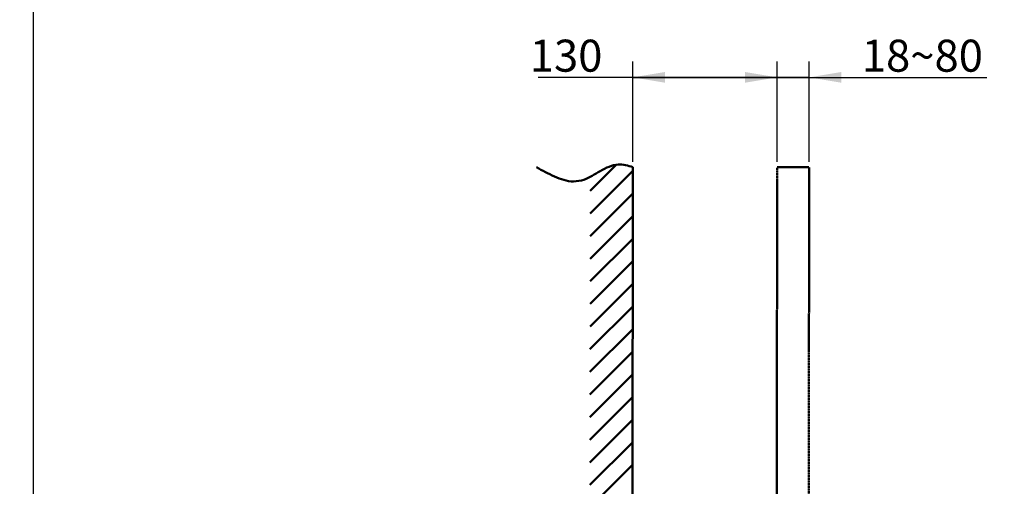
# Model space of a CAD drawing. Units: millimetres. Extents: x -12 to 3235, y -30 to 3013.
# Drawn here: x -12 to 911, y 1547 to 1984 of the extents above; entities that cross this region are included whole.
import ezdxf

# ---------------------------------------------------------------- set-up
doc = ezdxf.new("R2010")
doc.units = ezdxf.units.MM
doc.header["$MEASUREMENT"] = 0
doc.linetypes.add('PHANTOM', pattern=[2.5, 1.25, -0.25, 0.25, -0.25, 0.25, -0.25])
for name, color, linetype in [('WH030D (REVISED)$BOARD', 18, 'Continuous'), ('WH030D (REVISED)$DETAILS', 18, 'Continuous'), ('WH030D (REVISED)$DIMENSION AND DETAILS', 18, 'Continuous')]:
    doc.layers.add(name, color=color, linetype=linetype)
doc.styles.add('Arial', font='arial.ttf')
doc.dimstyles.new('Default', dxfattribs={"dimtxt": 30, "dimasz": 30, "dimexe": 15, "dimexo": 5, "dimgap": 5, "dimtad": 1, "dimtoh": 1, "dimdec": 0, "dimzin": 1, "dimdsep": 46, "dimtxsty": 'Arial', "dimcen": 0.5, "dimazin": 0, "dimtfac": 1, "dimtdec": 4, "dimtix": 1, "dimtmove": 1, "dimatfit": 3, "dimfxl": 0, "dimtolj": 1, "dimtzin": 1, "dimarcsym": 0})

# ---------------------------------------------------------------- blocks, each defined once
blk = doc.blocks.new('*D263')
at = {"layer": 'Defpoints', "color": 0}
for p in [(697.92, 1930.28), (562.67, 1846.25), (697.92, 1846.1)]:
    blk.add_point(p, dxfattribs=at)
at = {"layer": 'WH030D (REVISED)$DIMENSION AND DETAILS', "color": 0, "lineweight": -2}
for p, q in [((562.67, 1851.25), (562.67, 1945.28)), ((697.92, 1851.1), (697.92, 1945.28)), ((592.67, 1930.28), (667.92, 1930.28))]:
    blk.add_line(p, q, dxfattribs=at)
at = {"layer": 'WH030D (REVISED)$DIMENSION AND DETAILS', "color": 0}
for points in [[(592.67, 1935.28), (592.67, 1925.28), (562.67, 1930.28)], [(667.92, 1925.28), (667.92, 1935.28), (697.92, 1930.28)]]:
    blk.add_solid(points, dxfattribs=at)
at = {"layer": 'WH030D (REVISED)$DIMENSION AND DETAILS', "color": 0, "insert": (500.06, 1950.6), "char_height": 30, "attachment_point": 5, "style": 'Arial'}
blk.add_mtext('\\A1;130', dxfattribs=at)
blk = doc.blocks.new('*D264')
at = {"layer": 'Defpoints', "color": 0}
for p in [(727.92, 1930.28), (697.92, 1846.1), (727.92, 1846.06)]:
    blk.add_point(p, dxfattribs=at)
at = {"layer": 'WH030D (REVISED)$DIMENSION AND DETAILS', "color": 0, "lineweight": -2}
for p, q in [((697.92, 1851.1), (697.92, 1945.28)), ((727.92, 1851.06), (727.92, 1945.28)), ((667.92, 1930.28), (637.92, 1930.28)), ((697.92, 1930.28), (727.92, 1930.28)), ((727.92, 1930.28), (894.6, 1930.28)), ((757.92, 1930.28), (787.92, 1930.28))]:
    blk.add_line(p, q, dxfattribs=at)
at = {"layer": 'WH030D (REVISED)$DIMENSION AND DETAILS', "color": 0}
for points in [[(667.92, 1925.28), (667.92, 1935.28), (697.92, 1930.28)], [(757.92, 1935.28), (757.92, 1925.28), (727.92, 1930.28)]]:
    blk.add_solid(points, dxfattribs=at)
at = {"layer": 'WH030D (REVISED)$DIMENSION AND DETAILS', "color": 0, "insert": (834.03, 1950.59), "char_height": 30, "attachment_point": 5, "style": 'Arial'}
blk.add_mtext('\\A1;18~80', dxfattribs=at)

msp = doc.modelspace()

# ---------------------------------------------------------------- linework, layer by layer
at = {"layer": 'WH030D (REVISED)$BOARD', "color": 0}
msp.add_open_spline([(0.5, 3000.23), (1600.5, 3000.23), (3200.5, 3000.23), (3200.5, 1500.23), (3200.5, 0.23), (1600.5, 0.23), (0.5, 0.23), (0.5, 1500.23), (0.5, 3000.23)], degree=2, knots=[0, 0, 0, 1, 1, 2, 2, 3, 3, 4, 4, 4], dxfattribs=at)
at = {"layer": 'WH030D (REVISED)$DETAILS', "color": 0, "lineweight": 50}
for p, q in [((522.64, 1823.98), (546.98, 1848.26)), ((522.62, 1802.77), (562.67, 1842.72)), ((522.59, 1781.55), (562.64, 1821.51)), ((522.57, 1760.34), (562.62, 1800.29)), ((522.55, 1739.13), (562.59, 1779.08)), ((522.52, 1717.91), (562.57, 1757.87)), ((522.5, 1696.7), (562.54, 1736.65)), ((522.47, 1675.49), (562.52, 1715.44)), ((522.45, 1654.27), (562.49, 1694.23)), ((522.42, 1633.06), (562.47, 1673.01)), ((522.4, 1611.85), (562.45, 1651.8)), ((522.37, 1590.63), (562.42, 1630.59)), ((522.35, 1569.42), (562.4, 1609.38)), ((522.33, 1548.21), (562.37, 1588.16)), ((522.3, 1527), (562.35, 1566.95))]:
    msp.add_line(p, q, dxfattribs=at)
at = {"layer": 'WH030D (REVISED)$DETAILS', "color": 0, "linetype": 'Continuous', "lineweight": 50}
msp.add_line((562.67, 1846.25), (560.99, 388.8), dxfattribs=at)
at = {"layer": 'WH030D (REVISED)$DETAILS', "color": 0, "linetype": 'PHANTOM', "lineweight": 50}
for p, q in [((696.24, 388.64), (697.92, 1846.1)), ((697.92, 1846.1), (727.92, 1846.06)), ((726.24, 388.61), (727.92, 1846.06))]:
    msp.add_line(p, q, dxfattribs=at)
at = {"layer": 'WH030D (REVISED)$DETAILS', "color": 0, "lineweight": 50}
msp.add_open_spline([(562.67, 1846.25), (558.08, 1847.51), (547.57, 1850.4), (531.89, 1842.85), (519.51, 1834.37), (504.09, 1831.59), (488.76, 1837.08), (477.91, 1842.98), (472.43, 1845.96)], degree=3, knots=[0, 0, 0, 0, 1.387745, 3.182446, 4.916713, 5.904542, 7.747269, 9.628867, 9.628867, 9.628867, 9.628867], dxfattribs=at)
at = {"layer": 'WH030D (REVISED)$DIMENSION AND DETAILS', "color": 0}
for points in [[(727.92, 1930.28), (473.9, 1930.28)], [(562.67, 1930.28), (893.45, 1930.28)]]:
    msp.add_lwpolyline(points, dxfattribs=at)

# ---------------------------------------------------------------- dimensions: what is measured, and where the dimension line sits
for base, p1, p2, text, picture, middle in [((697.92, 1930.28), (562.67, 1846.25), (697.92, 1846.1), '130', '*D263', (500.06, 1930.28)), ((727.92, 1930.28), (697.92, 1846.1), (727.92, 1846.06), '18~80', '*D264', (834.03, 1930.28))]:
    dim = msp.add_linear_dim(base=base, p1=p1, p2=p2, text=text, dimstyle='Default', dxfattribs=at)
    dim.commit()
    dim.dimension.update_dxf_attribs({"geometry": picture, "text_midpoint": middle, "dimtype": 160})

doc.saveas('drawing.dxf')
